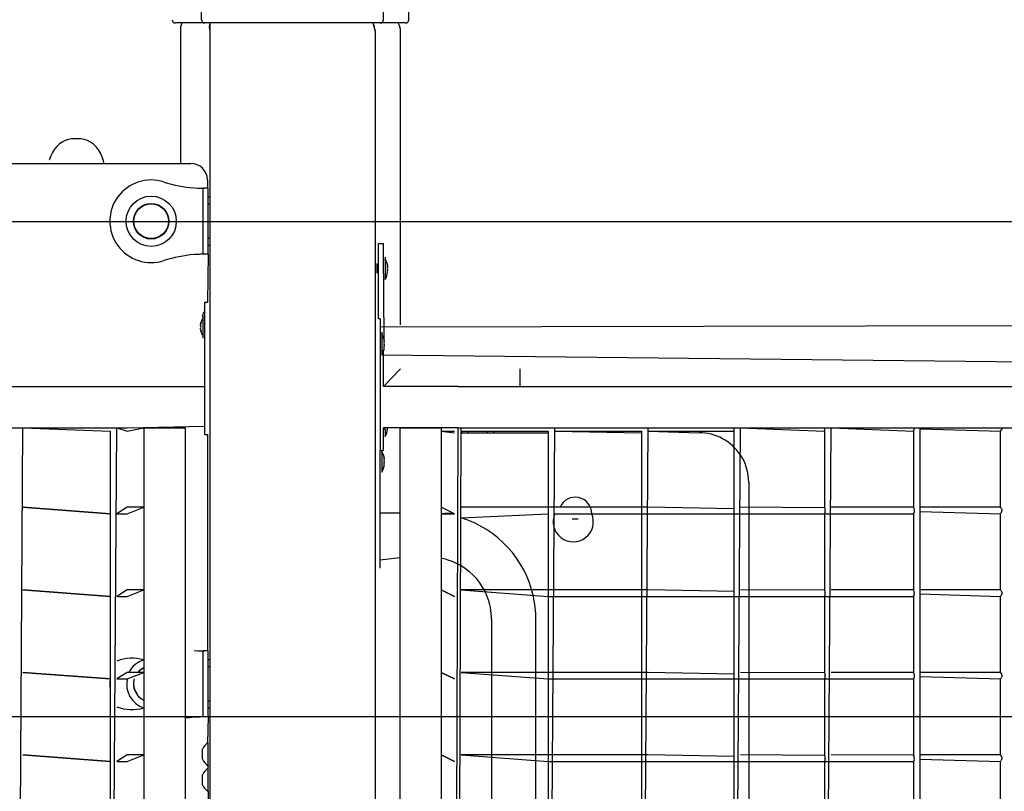
# Model space of a CAD drawing. Units: millimetres. Extents: x 1273 to 23485, y 8313 to 31241.
# Drawn here: x 17976 to 18571, y 26417 to 26884 of the extents above; entities that cross this region are included whole.
import ezdxf

# ---------------------------------------------------------------- set-up
doc = ezdxf.new("R2010")
doc.units = ezdxf.units.MM
doc.header["$LTSCALE"] = 120
doc.linetypes.add('SLD-Сплошная', pattern=[0])
doc.layers.add('THICK_LINE', color=7, linetype='SLD-Сплошная', lineweight=25)
doc.styles.add('SLDTEXTSTYLE0', font='TXT', dxfattribs={"width": 0.605})
doc.dimstyles.new('SLDDIMSTYLE3', dxfattribs={"dimtxt": 600, "dimasz": 600, "dimexe": 0, "dimexo": 0.0625, "dimgap": 150, "dimtad": 0, "dimtih": 1, "dimtoh": 1, "dimdec": 0, "dimrnd": 1e-09, "dimzin": 12, "dimdsep": 46, "dimtxsty": 'SLDTEXTSTYLE0', "dimsah": 1, "dimcen": 0.09, "dimadec": 0, "dimazin": 3, "dimtfac": 1, "dimtofl": 0, "dimtmove": 0, "dimatfit": 3, "dimfxl": 1, "dimfrac": 2, "dimtolj": 1, "dimtzin": 12, "dimarcsym": 0})
doc.dimstyles.new('SLDDIMSTYLE4', dxfattribs={"dimtxt": 600, "dimasz": 600, "dimexe": 0, "dimexo": 0.0625, "dimgap": 150, "dimtad": 0, "dimtih": 1, "dimtoh": 1, "dimdec": 1, "dimrnd": 1e-09, "dimzin": 12, "dimdsep": 46, "dimtxsty": 'SLDTEXTSTYLE0', "dimsah": 1, "dimcen": 0.09, "dimadec": 0, "dimazin": 3, "dimtfac": 1, "dimtofl": 0, "dimtmove": 0, "dimatfit": 3, "dimfxl": 1, "dimfrac": 2, "dimtolj": 1, "dimtzin": 12, "dimarcsym": 0})

# ---------------------------------------------------------------- blocks, each defined once
blk = doc.blocks.new('_D_16')
at = {"layer": 'THICK_LINE'}
for p, q in [((20689.76, 26775.32), (20089.76, 26461.79)), ((20689.76, 26775.32), (21289.76, 26775.32)), ((21049.76, 26011.46), (21049.76, 26775.32)), ((20089.76, 26461.79), (17493.93, 26461.79))]:
    blk.add_line(p, q, dxfattribs=at)
blk.add_solid([(21049.76, 26775.32), (20929.76, 26175.32), (21169.76, 26175.32)], dxfattribs=at)
at = {"layer": 'THICK_LINE', "insert": (21289.76, 27085.43), "char_height": 600, "attachment_point": 1, "style": 'SLDTEXTSTYLE0'}
blk.add_mtext('1230', dxfattribs=at)
blk = doc.blocks.new('_D_17')
at = {"layer": 'THICK_LINE'}
for p, q in [((20689.76, 27571.35), (20089.76, 26761.51)), ((20689.76, 27571.35), (21289.76, 27571.35)), ((21049.76, 26775.32), (21049.76, 27571.35)), ((20089.76, 26761.51), (13183.85, 26761.51))]:
    blk.add_line(p, q, dxfattribs=at)
blk.add_solid([(21049.76, 27571.35), (20929.76, 26971.35), (21169.76, 26971.35)], dxfattribs=at)
at = {"layer": 'THICK_LINE', "insert": (21289.76, 27881.45), "char_height": 600, "attachment_point": 1, "style": 'SLDTEXTSTYLE0'}
blk.add_mtext('1530', dxfattribs=at)
blk = doc.blocks.new('_D_18')
at = {"layer": 'THICK_LINE'}
for p, q in [((20689.76, 28335.21), (20089.76, 27761.79)), ((20689.76, 28335.21), (21289.76, 28335.21)), ((21049.76, 27571.35), (21049.76, 28335.21)), ((20089.76, 27761.79), (10313.43, 27761.79))]:
    blk.add_line(p, q, dxfattribs=at)
blk.add_solid([(21049.76, 28335.21), (20929.76, 27735.21), (21169.76, 27735.21)], dxfattribs=at)
at = {"layer": 'THICK_LINE', "insert": (21289.76, 28645.31), "char_height": 600, "attachment_point": 1, "style": 'SLDTEXTSTYLE0'}
blk.add_mtext('2530', dxfattribs=at)
blk = doc.blocks.new('_D_19')
at = {"layer": 'THICK_LINE'}
for p, q in [((20689.76, 29115.15), (20089.76, 28761.79)), ((20689.76, 29115.15), (21289.76, 29115.15)), ((21049.76, 28335.21), (21049.76, 29115.15)), ((20089.76, 28761.79), (9677.74, 28761.79))]:
    blk.add_line(p, q, dxfattribs=at)
blk.add_solid([(21049.76, 29115.15), (20929.76, 28515.15), (21169.76, 28515.15)], dxfattribs=at)
at = {"layer": 'THICK_LINE', "insert": (21289.76, 29425.26), "char_height": 600, "attachment_point": 1, "style": 'SLDTEXTSTYLE0'}
blk.add_mtext('3530', dxfattribs=at)

msp = doc.modelspace()

# ---------------------------------------------------------------- linework, layer by layer
at = {"color": 7, "linetype": 'SLD-Сплошная', "lineweight": 25}
for p, q in [((18085.73, 26883.79), (18085.73, 26893.79)), ((18195.73, 26883.79), (18195.73, 26893.79)), ((18211.09, 26883.79), (18211.09, 26893.79)), ((18073.76, 26881.79), (18069.95, 26881.79)), ((18087.73, 26881.79), (18073.76, 26881.79)), ((18100.73, 26881.79), (18087.73, 26881.79)), ((18090.73, 26881.79), (18090.73, 26876.79)), ((18180.73, 26881.79), (18100.73, 26881.79)), ((18193.73, 26881.79), (18180.73, 26881.79)), ((18189.39, 26881.79), (18190.73, 26876.79)), ((18205.28, 26881.79), (18193.73, 26881.79)), ((18209.09, 26881.79), (18205.28, 26881.79)), ((18072.95, 26876.79), (18072.95, 26796.79)), ((18090.73, 26876.79), (18090.73, 25296.79)), ((18190.73, 26876.79), (18190.73, 25296.79)), ((18206.09, 26699.19), (18206.09, 26876.79)), ((18011.71, 26811.68), (18008.18, 26811.68)), ((17714.23, 26796.79), (18079.23, 26796.79)), ((17993.58, 26798.83), (17993.58, 26798.83)), ((18089.23, 26786.79), (18089.23, 26781.79)), ((18085.12, 26781.79), (18086.73, 26781.79)), ((18089.73, 26781.79), (18086.73, 26781.79)), ((18086.73, 26744.79), (18086.73, 26778.79)), ((18089.73, 26744.79), (18089.73, 26778.79)), ((18090.73, 26776.29), (18089.73, 26776.29)), ((18089.73, 26772.29), (18090.73, 26772.29)), ((18090.73, 26751.29), (18089.73, 26751.29)), ((18089.73, 26747.29), (18090.73, 26747.29)), ((18192.73, 26743.29), (18192.73, 26748.29)), ((18192.73, 26748.29), (18195.73, 26748.29)), ((18086.73, 26741.79), (18085.12, 26741.79)), ((18089.73, 26741.79), (18086.73, 26741.79)), ((18089.73, 26741.79), (18089.23, 26712.79)), ((18192.73, 26702.79), (18192.73, 26743.29)), ((18196.16, 26690.34), (18195.73, 26743.29)), ((18191.73, 26736.29), (18191.73, 26736.29)), ((18191.73, 26736.29), (18191.73, 26736.29)), ((18196.73, 26740.09), (18196.73, 26740.09)), ((18191.73, 26730.29), (18191.73, 26730.29)), ((18191.73, 26730.29), (18191.73, 26730.29)), ((18198.32, 26734.58), (18198.32, 26734.02)), ((18198.32, 26732.55), (18198.32, 26732)), ((18196.73, 26726.49), (18196.73, 26726.49)), ((18087.73, 26707.79), (18087.73, 26712.79)), ((18087.73, 26712.79), (18089.23, 26712.79)), ((18087.73, 26637.79), (18087.73, 26707.79)), ((18086.73, 26703.59), (18086.33, 26704.79)), ((18086.73, 26704.59), (18086.73, 26704.59)), ((18193.73, 26702.79), (18192.73, 26702.79)), ((18987.73, 26699.19), (18193.73, 26697.79)), ((18193.73, 26697.79), (18193.73, 26627.79)), ((18194.73, 26694.59), (18194.73, 26694.59)), ((18086.73, 26690.99), (18086.73, 26690.99)), ((18195.73, 26661.79), (18195.73, 26683.82)), ((18194.73, 26680.99), (18987.73, 26672.39)), ((18194.73, 26680.99), (18194.73, 26680.99)), ((18195.73, 26661.79), (18206.09, 26672.39)), ((18278.46, 26661.79), (18278.46, 26672.39)), ((17228.23, 26661.79), (18040.73, 26661.79)), ((18040.73, 26661.79), (18087.73, 26661.79)), ((18240.73, 26661.79), (18195.73, 26661.79)), ((18240.73, 26661.79), (19053.23, 26661.79)), ((17228.23, 26636.79), (18040.73, 26636.79)), ((17973.66, 26046.79), (17977.66, 26636.79)), ((17977.66, 26636.79), (18030.39, 26634.79)), ((18030.39, 26046.79), (18034.39, 26636.79)), ((18030.39, 26634.79), (18030.39, 26046.79)), ((18034.39, 26636.79), (18040.73, 26634.79)), ((18040.73, 26636.79), (18087.73, 26637.79)), ((18040.73, 26634.79), (18050.73, 26636.79)), ((18050.73, 26636.79), (18050.73, 26046.79)), ((18050.73, 26636.79), (18075.73, 26636.79)), ((18075.73, 26636.79), (18075.73, 26046.79)), ((18087.73, 26632.79), (18087.73, 26637.79)), ((18195.73, 26628.29), (18195.73, 26636.79)), ((18240.73, 26636.79), (18195.73, 26636.79)), ((18205.73, 26636.79), (18205.73, 26046.79)), ((18205.73, 26636.79), (18230.73, 26636.79)), ((18230.73, 26636.79), (18230.73, 26046.79)), ((18230.73, 26634.79), (18238.8, 26634.79)), ((18230.73, 26634.79), (18238.8, 26633.79)), ((18240.73, 26636.79), (18238.8, 26046.79)), ((18240.73, 26046.79), (18242.8, 26636.79)), ((18240.73, 26636.79), (19053.23, 26636.79)), ((18243.13, 26634.79), (18243.13, 26633.79)), ((18243.13, 26634.79), (18295.56, 26634.79)), ((18243.13, 26633.79), (18295.56, 26633.79)), ((18247.13, 26633.79), (18247.13, 26634.79)), ((18258.5, 26634.79), (18258.5, 26633.79)), ((18262.5, 26633.79), (18262.5, 26634.79)), ((18295.56, 26046.79), (18299.56, 26636.79)), ((18295.56, 26634.79), (18295.56, 26046.79)), ((18299.56, 26634.79), (18351.99, 26634.79)), ((18299.56, 26634.79), (18351.99, 26633.79)), ((18351.99, 26046.79), (18355.99, 26636.79)), ((18351.99, 26634.79), (18351.99, 26046.79)), ((18355.99, 26634.79), (18407.82, 26634.79)), ((18355.99, 26634.79), (18386.8, 26633.79)), ((18407.82, 26046.79), (18411.82, 26636.79)), ((18407.82, 26635.83), (18407.82, 26587.78)), ((18411.82, 26636.79), (18462.78, 26634.79)), ((18462.78, 26046.79), (18466.78, 26636.79)), ((18462.78, 26635.11), (18462.78, 26588.45)), ((18466.78, 26636.79), (18516.71, 26634.79)), ((18516.6, 26634.87), (18516.6, 26588.7)), ((18520.6, 26636.19), (18520.6, 26636.79)), ((18520.6, 26636.19), (18569.1, 26634.79)), ((18520.6, 26586.21), (18520.6, 26636.19)), ((18569.03, 26634.8), (18569.02, 26588.79)), ((18087.73, 26632.79), (18089.23, 26632.79)), ((18089.23, 26632.79), (18089.23, 26501.79)), ((18196.73, 26631.49), (18196.73, 26631.49)), ((18193.73, 26622.79), (18195.73, 26623.29)), ((18193.73, 26556.79), (18193.73, 26622.79)), ((18193.73, 26622.79), (18193.73, 26622.79)), ((18194.73, 26609.99), (18194.73, 26609.99)), ((18416.8, 26603.79), (18416.8, 26588.79)), ((17977.66, 26588.79), (18030.39, 26584.79)), ((18030.39, 26584.79), (17977.66, 26588.79)), ((18040.73, 26588.79), (18034.39, 26584.79)), ((18050.73, 26588.79), (18040.73, 26588.79)), ((18040.73, 26584.79), (18050.73, 26588.79)), ((18238.8, 26584.79), (18230.73, 26588.79)), ((18299.56, 26588.79), (18242.8, 26588.79)), ((18355.99, 26588.79), (18299.56, 26588.79)), ((18407.82, 26587.78), (18355.99, 26588.79)), ((18462.78, 26588.45), (18411.82, 26588.79)), ((18416.8, 26588.79), (18416.8, 26538.79)), ((18516.6, 26588.7), (18466.78, 26588.79)), ((18569.02, 26588.79), (18520.6, 26588.79)), ((18520.6, 26586.21), (18569.1, 26584.79)), ((18520.6, 26536.21), (18520.6, 26586.21)), ((18034.39, 26584.79), (18040.73, 26584.79)), ((18205.73, 26585.19), (18193.73, 26585.19)), ((18230.89, 26584.79), (18238.8, 26584.79)), ((18242.8, 26582.29), (18295.56, 26584.79)), ((18299.56, 26584.79), (18351.99, 26584.79)), ((18310.07, 26581.79), (18310.07, 26581.79)), ((18310.07, 26581.79), (18313.53, 26581.79)), ((18313.53, 26581.79), (18313.53, 26581.79)), ((18351.99, 26584.79), (18407.82, 26584.79)), ((18407.82, 26585.72), (18407.82, 26537.78)), ((18407.82, 26584.79), (18462.78, 26584.79)), ((18462.78, 26585.14), (18462.78, 26538.45)), ((18462.78, 26584.79), (18516.71, 26584.79)), ((18516.62, 26584.87), (18516.6, 26538.7)), ((18569.02, 26584.79), (18569.02, 26538.79)), ((18193.73, 26556.79), (18205.73, 26558.39)), ((18193.73, 26551.79), (18193.73, 26556.79)), ((18193.73, 26551.79), (18193.73, 26551.79)), ((17977.66, 26538.79), (18030.39, 26534.79)), ((18030.39, 26534.79), (17977.66, 26538.79)), ((18040.73, 26538.79), (18034.39, 26534.79)), ((18050.73, 26538.79), (18040.73, 26538.79)), ((18040.73, 26534.79), (18050.73, 26538.79)), ((18230.73, 26538.79), (18238.8, 26534.79)), ((18238.8, 26534.79), (18230.73, 26538.79)), ((18242.8, 26538.79), (18295.56, 26534.79)), ((18299.56, 26538.79), (18242.8, 26538.79)), ((18355.99, 26538.79), (18299.56, 26538.79)), ((18407.82, 26537.78), (18355.99, 26538.79)), ((18462.78, 26538.45), (18411.82, 26538.79)), ((18416.8, 26538.79), (18416.8, 26488.79)), ((18516.6, 26538.7), (18466.78, 26538.79)), ((18569.02, 26538.79), (18520.6, 26538.79)), ((18034.39, 26534.79), (18040.73, 26534.79)), ((18295.56, 26534.79), (18351.99, 26534.79)), ((18351.99, 26534.79), (18407.82, 26534.79)), ((18407.82, 26535.72), (18407.82, 26487.78)), ((18407.82, 26534.79), (18462.78, 26534.79)), ((18462.78, 26535.14), (18462.78, 26488.45)), ((18462.78, 26534.79), (18516.71, 26534.79)), ((18516.62, 26534.87), (18516.6, 26488.7)), ((18520.6, 26536.21), (18569.1, 26534.79)), ((18520.6, 26486.21), (18520.6, 26536.21)), ((18569.02, 26534.79), (18569.02, 26488.79)), ((18261.23, 26520.89), (18261.23, 26488.79)), ((18288.03, 26484.79), (18288.03, 26520.89)), ((18085.12, 26501.79), (18086.73, 26501.79)), ((18089.73, 26501.79), (18086.73, 26501.79)), ((18086.73, 26464.79), (18086.73, 26498.79)), ((18089.73, 26464.79), (18089.73, 26498.79)), ((18090.73, 26496.29), (18089.73, 26496.29)), ((18089.73, 26492.29), (18090.73, 26492.29)), ((17977.66, 26488.79), (18030.39, 26484.79)), ((18030.39, 26484.79), (17977.66, 26488.79)), ((18040.73, 26488.79), (18034.39, 26484.79)), ((18034.39, 26484.79), (18040.73, 26484.79)), ((18050.73, 26488.79), (18040.73, 26488.79)), ((18040.73, 26484.79), (18050.73, 26488.79)), ((18230.73, 26488.79), (18238.8, 26484.79)), ((18238.8, 26484.79), (18230.73, 26488.79)), ((18242.8, 26488.79), (18295.56, 26484.79)), ((18299.56, 26488.79), (18242.8, 26488.79)), ((18261.23, 26488.79), (18261.23, 26438.79)), ((18288.03, 26434.79), (18288.03, 26484.79)), ((18295.56, 26484.79), (18351.99, 26484.79)), ((18355.99, 26488.79), (18299.56, 26488.79)), ((18351.99, 26484.79), (18407.82, 26484.79)), ((18407.82, 26487.78), (18355.99, 26488.79)), ((18407.82, 26485.72), (18407.82, 26437.78)), ((18407.82, 26484.79), (18462.78, 26484.79)), ((18462.78, 26488.45), (18411.82, 26488.79)), ((18416.8, 26488.79), (18416.8, 26438.79)), ((18462.78, 26485.14), (18462.78, 26438.45)), ((18462.78, 26484.79), (18516.71, 26484.79)), ((18516.6, 26488.7), (18466.78, 26488.79)), ((18516.62, 26484.87), (18516.6, 26438.7)), ((18569.02, 26488.79), (18520.6, 26488.79)), ((18520.6, 26486.21), (18569.1, 26484.79)), ((18520.6, 26436.21), (18520.6, 26486.21)), ((18569.02, 26484.79), (18569.02, 26438.79)), ((18090.73, 26471.29), (18089.73, 26471.29)), ((18089.73, 26467.29), (18090.73, 26467.29)), ((18086.73, 26461.79), (18085.12, 26461.79)), ((18089.73, 26461.79), (18086.73, 26461.79)), ((18089.73, 26461.79), (18089.23, 26445.97)), ((18089.73, 26446.29), (18089.73, 26446.29)), ((17977.66, 26438.79), (18030.39, 26434.79)), ((18030.39, 26434.79), (17977.66, 26438.79)), ((18040.73, 26438.79), (18034.39, 26434.79)), ((18050.73, 26438.79), (18040.73, 26438.79)), ((18040.73, 26434.79), (18050.73, 26438.79)), ((18086.33, 26436.29), (18086.33, 26442.29)), ((18230.73, 26438.79), (18238.8, 26434.79)), ((18238.8, 26434.79), (18230.73, 26438.79)), ((18242.8, 26438.79), (18295.56, 26434.79)), ((18299.56, 26438.79), (18242.8, 26438.79)), ((18261.23, 26438.79), (18261.23, 26388.79)), ((18355.99, 26438.79), (18299.56, 26438.79)), ((18407.82, 26437.78), (18355.99, 26438.79)), ((18462.78, 26438.45), (18411.82, 26438.79)), ((18416.8, 26438.79), (18416.8, 26388.79)), ((18516.6, 26438.7), (18466.78, 26438.79)), ((18569.02, 26438.79), (18520.6, 26438.79)), ((18034.39, 26434.79), (18040.73, 26434.79)), ((18089.73, 26432.29), (18089.23, 26430.47)), ((18089.73, 26432.29), (18089.73, 26432.29)), ((18288.03, 26384.79), (18288.03, 26434.79)), ((18295.56, 26434.79), (18351.99, 26434.79)), ((18351.99, 26434.79), (18407.82, 26434.79)), ((18407.82, 26435.72), (18407.82, 26387.78)), ((18407.82, 26434.79), (18462.78, 26434.79)), ((18462.78, 26435.14), (18462.78, 26388.45)), ((18462.78, 26434.79), (18516.71, 26434.79)), ((18516.62, 26434.87), (18516.6, 26388.7)), ((18520.6, 26436.21), (18569.1, 26434.79)), ((18520.6, 26386.21), (18520.6, 26436.21)), ((18569.02, 26434.79), (18569.02, 26388.79)), ((18086.33, 26423.79), (18086.33, 26426.79)), ((18089.73, 26430.79), (18089.73, 26430.79)), ((18086.33, 26420.79), (18086.33, 26423.79)), ((18089.73, 26416.79), (18089.23, 26221.79)), ((18089.73, 26416.79), (18089.73, 26416.79))]:
    msp.add_line(p, q, dxfattribs=at)
at = {"color": 7, "linetype": 'SLD-Сплошная', "lineweight": 25, "flags": 128}
for points in [[(18008.18, 26811.68), (18007.09, 26811.63), (18005.13, 26811.31), (18003.24, 26810.68), (18001.44, 26809.76), (17999.74, 26808.57), (17998.18, 26807.12), (17996.76, 26805.41), (17995.52, 26803.47), (17994.47, 26801.34), (17993.67, 26799.15), (17993.58, 26798.83)], [(18026.78, 26796.79), (18026.44, 26798.37), (18025.66, 26800.73), (18024.65, 26802.95), (18023.41, 26805.01), (18021.96, 26806.85), (18020.32, 26808.43), (18018.52, 26809.72), (18016.61, 26810.7), (18014.63, 26811.34), (18012.62, 26811.65), (18011.71, 26811.68)], [(18081.23, 26781.99), (18084.51, 26781.85), (18087.24, 26781.79)], [(18081.23, 26781.99), (18083.35, 26781.85), (18085.12, 26781.79)], [(18086.73, 26778.79), (18086.73, 26779.37), (18086.73, 26779.94), (18086.73, 26780.45), (18086.73, 26780.91), (18086.73, 26781.28), (18086.73, 26781.56), (18086.73, 26781.73), (18086.73, 26781.79)], [(18089.73, 26778.79), (18089.73, 26779.37), (18089.73, 26779.94), (18089.73, 26780.45), (18089.73, 26780.91), (18089.73, 26781.28), (18089.73, 26781.56), (18089.73, 26781.73), (18089.73, 26781.79)], [(18195.73, 26743.29), (18195.73, 26744.26), (18195.73, 26745.2), (18195.73, 26746.07), (18195.73, 26746.82), (18195.73, 26747.45), (18195.73, 26747.91), (18195.73, 26748.19), (18195.73, 26748.29)], [(18086.73, 26741.79), (18084.51, 26741.73), (18081.23, 26741.59)], [(18085.12, 26741.79), (18083.35, 26741.73), (18081.23, 26741.59)], [(18086.73, 26741.79), (18086.73, 26741.85), (18086.73, 26742.02), (18086.73, 26742.29), (18086.73, 26742.67), (18086.73, 26743.12), (18086.73, 26743.64), (18086.73, 26744.2), (18086.73, 26744.79)], [(18089.73, 26741.79), (18089.73, 26741.85), (18089.73, 26742.02), (18089.73, 26742.29), (18089.73, 26742.67), (18089.73, 26743.12), (18089.73, 26743.64), (18089.73, 26744.2), (18089.73, 26744.79)], [(18191.73, 26736.29), (18191.73, 26736.11), (18191.73, 26735.59), (18191.73, 26734.79), (18191.73, 26733.81), (18191.73, 26732.77), (18191.73, 26731.79), (18191.73, 26730.99), (18191.73, 26730.47), (18191.73, 26730.29)], [(18196.73, 26740.09), (18196.73, 26740.04), (18196.73, 26739.68), (18196.73, 26738.97), (18196.73, 26737.95), (18196.73, 26736.69), (18196.73, 26735.24), (18196.73, 26733.68), (18196.73, 26732.11), (18196.73, 26730.59), (18196.73, 26729.23), (18196.73, 26728.08), (18196.73, 26727.21), (18196.73, 26726.67), (18196.73, 26726.49), (18196.73, 26726.49)], [(18198.16, 26735.84), (18198.13, 26735.91), (18198.1, 26735.94), (18198.08, 26735.92), (18198.08, 26735.86), (18198.09, 26735.75), (18198.11, 26735.61), (18198.14, 26735.46), (18198.16, 26735.4)], [(18198.32, 26735.34), (18198.32, 26735.34), (18198.32, 26735.34), (18198.32, 26735.33), (18198.32, 26735.32)], [(18198.16, 26731.18), (18198.12, 26731.02), (18198.09, 26730.87), (18198.08, 26730.75), (18198.08, 26730.67), (18198.09, 26730.63), (18198.11, 26730.65), (18198.15, 26730.71), (18198.16, 26730.74)], [(18198.32, 26731.26), (18198.32, 26731.25), (18198.32, 26731.24), (18198.32, 26731.24), (18198.32, 26731.23)], [(18085.3, 26699.9), (18085.33, 26700.05), (18085.36, 26700.21), (18085.37, 26700.33), (18085.37, 26700.41), (18085.36, 26700.44), (18085.34, 26700.43), (18085.3, 26700.36), (18085.3, 26700.34)], [(18086.73, 26690.99), (18086.73, 26691.17), (18086.73, 26691.71), (18086.73, 26692.58), (18086.73, 26693.73), (18086.73, 26695.09), (18086.73, 26696.61), (18086.73, 26698.18), (18086.73, 26699.74), (18086.73, 26701.19), (18086.73, 26702.45), (18086.73, 26703.47), (18086.73, 26704.18), (18086.73, 26704.54), (18086.73, 26704.59)], [(18193.73, 26702.79), (18193.73, 26702.69), (18193.73, 26702.41), (18193.73, 26701.95), (18193.73, 26701.32), (18193.73, 26700.57), (18193.73, 26699.7), (18193.73, 26698.76), (18193.73, 26697.79)], [(18085.13, 26698.52), (18085.13, 26698.6), (18085.13, 26698.67), (18085.13, 26698.74), (18085.13, 26698.82), (18085.13, 26698.88), (18085.13, 26698.95), (18085.13, 26699.02), (18085.13, 26699.08)], [(18085.13, 26696.5), (18085.13, 26696.56), (18085.13, 26696.62), (18085.13, 26696.69), (18085.13, 26696.76), (18085.13, 26696.83), (18085.13, 26696.9), (18085.13, 26696.98), (18085.13, 26697.05)], [(18085.3, 26695.24), (18085.33, 26695.17), (18085.35, 26695.13), (18085.37, 26695.15), (18085.37, 26695.22), (18085.36, 26695.33), (18085.34, 26695.47), (18085.31, 26695.62), (18085.3, 26695.68)], [(18194.73, 26694.59), (18194.73, 26694.54), (18194.73, 26694.18), (18194.73, 26693.47), (18194.73, 26692.45), (18194.73, 26691.19), (18194.73, 26689.74), (18194.73, 26688.18), (18194.73, 26686.61), (18194.73, 26685.09), (18194.73, 26683.73), (18194.73, 26682.58), (18194.73, 26681.71), (18194.73, 26681.17), (18194.73, 26680.99), (18194.73, 26680.99)], [(18196.16, 26690.34), (18196.13, 26690.41), (18196.1, 26690.44), (18196.08, 26690.42), (18196.08, 26690.36), (18196.09, 26690.25), (18196.11, 26690.11), (18196.14, 26689.96), (18196.16, 26689.9)], [(18196.32, 26689.84), (18196.32, 26689.84), (18196.32, 26689.84), (18196.32, 26689.83), (18196.32, 26689.82)], [(18196.16, 26685.68), (18196.12, 26685.52), (18196.09, 26685.37), (18196.08, 26685.25), (18196.08, 26685.17), (18196.09, 26685.13), (18196.11, 26685.15), (18196.15, 26685.21), (18196.16, 26685.24)], [(18196.32, 26685.76), (18196.32, 26685.75), (18196.32, 26685.74), (18196.32, 26685.74), (18196.32, 26685.73)], [(18195.73, 26636.79), (18196.73, 26635.59), (18196.73, 26634.23), (18196.73, 26633.08), (18196.73, 26632.21), (18196.73, 26631.67), (18196.73, 26631.49)], [(18198.16, 26636.18), (18198.12, 26636.02), (18198.09, 26635.87), (18198.08, 26635.75), (18198.08, 26635.67), (18198.09, 26635.63), (18198.11, 26635.65), (18198.15, 26635.71), (18198.16, 26635.74)], [(18198.32, 26636.26), (18198.32, 26636.25), (18198.32, 26636.24), (18198.32, 26636.24), (18198.32, 26636.23)], [(18407.84, 26636.79), (18407.83, 26636.14), (18407.82, 26635.83)], [(18569.1, 26634.79), (18569.94, 26636.18), (18569.7, 26635.65), (18569.37, 26635.17), (18569.15, 26634.92), (18569.03, 26634.8), (18569.03, 26634.8)], [(18193.73, 26627.79), (18193.73, 26626.81), (18193.73, 26625.87), (18193.73, 26625.01), (18193.73, 26624.25), (18193.73, 26623.63), (18193.73, 26623.17), (18193.73, 26622.88), (18193.73, 26622.79)], [(18195.73, 26623.29), (18195.73, 26623.38), (18195.73, 26623.67), (18195.73, 26624.13), (18195.73, 26624.75), (18195.73, 26625.51), (18195.73, 26626.37), (18195.73, 26627.31), (18195.73, 26628.29)], [(18194.73, 26622.59), (18194.73, 26623.18), (18194.73, 26622.47), (18194.73, 26621.45), (18194.73, 26620.19), (18194.73, 26618.74), (18194.73, 26617.18), (18194.73, 26615.61), (18194.73, 26614.09), (18194.73, 26612.73), (18194.73, 26611.58), (18194.73, 26610.71), (18194.73, 26610.17), (18194.73, 26609.99)], [(18196.16, 26619.34), (18196.13, 26619.41), (18196.1, 26619.44), (18196.08, 26619.42), (18196.08, 26619.36), (18196.09, 26619.25), (18196.11, 26619.11), (18196.14, 26618.96), (18196.16, 26618.9)], [(18196.32, 26618.84), (18196.32, 26618.84), (18196.32, 26618.84), (18196.32, 26618.83), (18196.32, 26618.82)], [(18196.32, 26618.08), (18196.32, 26618.02), (18196.32, 26617.95), (18196.32, 26617.88), (18196.32, 26617.82), (18196.32, 26617.74), (18196.32, 26617.67), (18196.32, 26617.6), (18196.32, 26617.52)], [(18196.32, 26616.05), (18196.32, 26615.98), (18196.32, 26615.9), (18196.32, 26615.83), (18196.32, 26615.76), (18196.32, 26615.69), (18196.32, 26615.62), (18196.32, 26615.56), (18196.32, 26615.5)], [(18196.16, 26614.68), (18196.12, 26614.52), (18196.09, 26614.37), (18196.08, 26614.25), (18196.08, 26614.17), (18196.09, 26614.13), (18196.11, 26614.15), (18196.15, 26614.21), (18196.16, 26614.24)], [(18196.32, 26614.76), (18196.32, 26614.75), (18196.32, 26614.74), (18196.32, 26614.74), (18196.32, 26614.73)], [(18462.78, 26588.45), (18462.8, 26588.29), (18462.87, 26587.89), (18462.96, 26587.34), (18462.99, 26586.67), (18462.98, 26586.43)], [(18462.98, 26586.43), (18462.89, 26585.81), (18462.8, 26585.29), (18462.78, 26585.14)], [(18569.02, 26588.79), (18569.02, 26588.79), (18569.1, 26588.71), (18569.27, 26588.52), (18569.51, 26588.22), (18569.79, 26587.75), (18570.01, 26587.1), (18570.01, 26586.45), (18569.85, 26585.94), (18569.53, 26585.39)], [(18462.78, 26538.45), (18462.8, 26538.29), (18462.87, 26537.89), (18462.96, 26537.34), (18462.99, 26536.67), (18462.98, 26536.43)], [(18569.02, 26538.79), (18569.02, 26538.79), (18569.1, 26538.71), (18569.27, 26538.52), (18569.51, 26538.22), (18569.79, 26537.75), (18570.01, 26537.1), (18570.01, 26536.45), (18569.85, 26535.94), (18569.53, 26535.39)], [(18462.98, 26536.43), (18462.89, 26535.81), (18462.8, 26535.29), (18462.78, 26535.14)], [(18081.23, 26501.99), (18084.51, 26501.85), (18087.24, 26501.79)], [(18081.23, 26501.99), (18083.35, 26501.85), (18085.12, 26501.79)], [(18086.73, 26498.79), (18086.73, 26499.37), (18086.73, 26499.94), (18086.73, 26500.45), (18086.73, 26500.91), (18086.73, 26501.28), (18086.73, 26501.56), (18086.73, 26501.73), (18086.73, 26501.79)], [(18089.73, 26498.79), (18089.73, 26499.37), (18089.73, 26499.94), (18089.73, 26500.45), (18089.73, 26500.91), (18089.73, 26501.28), (18089.73, 26501.56), (18089.73, 26501.73), (18089.73, 26501.79)], [(18462.78, 26488.45), (18462.8, 26488.29), (18462.87, 26487.89), (18462.96, 26487.34), (18462.99, 26486.67), (18462.98, 26486.43)], [(18462.98, 26486.43), (18462.89, 26485.81), (18462.8, 26485.29), (18462.78, 26485.14)], [(18569.02, 26488.79), (18569.02, 26488.79), (18569.1, 26488.71), (18569.27, 26488.52), (18569.51, 26488.22), (18569.79, 26487.75), (18570.01, 26487.1), (18570.01, 26486.45), (18569.85, 26485.94), (18569.53, 26485.39)], [(18086.73, 26461.79), (18084.51, 26461.73), (18081.23, 26461.59)], [(18085.12, 26461.79), (18083.35, 26461.73), (18081.23, 26461.59)], [(18086.73, 26461.79), (18086.73, 26461.85), (18086.73, 26462.02), (18086.73, 26462.29), (18086.73, 26462.67), (18086.73, 26463.12), (18086.73, 26463.64), (18086.73, 26464.2), (18086.73, 26464.79)], [(18089.73, 26461.79), (18089.73, 26461.85), (18089.73, 26462.02), (18089.73, 26462.29), (18089.73, 26462.67), (18089.73, 26463.12), (18089.73, 26463.64), (18089.73, 26464.2), (18089.73, 26464.79)], [(18089.73, 26432.29), (18089.73, 26432.39), (18089.73, 26432.82), (18089.73, 26433.58), (18089.73, 26434.63), (18089.73, 26435.9), (18089.73, 26437.35), (18089.73, 26438.9), (18089.73, 26440.46), (18089.73, 26441.97), (18089.73, 26443.34), (18089.73, 26444.51), (18089.73, 26445.42), (18089.73, 26446.02), (18089.73, 26446.28), (18089.73, 26446.29)], [(18462.78, 26438.45), (18462.8, 26438.29), (18462.87, 26437.89), (18462.96, 26437.34), (18462.99, 26436.67), (18462.98, 26436.43)], [(18569.02, 26438.79), (18569.02, 26438.79), (18569.1, 26438.71), (18569.27, 26438.52), (18569.51, 26438.22), (18569.79, 26437.75), (18570.01, 26437.1), (18570.01, 26436.45), (18569.85, 26435.94), (18569.53, 26435.39)], [(18462.98, 26436.43), (18462.89, 26435.81), (18462.8, 26435.29), (18462.78, 26435.14)], [(18089.73, 26423.79), (18089.73, 26425.35), (18089.73, 26426.83), (18089.73, 26428.15), (18089.73, 26429.26), (18089.73, 26430.09), (18089.73, 26430.61), (18089.73, 26430.79)], [(18089.73, 26416.79), (18089.73, 26416.96), (18089.73, 26417.48), (18089.73, 26418.32), (18089.73, 26419.42), (18089.73, 26420.75), (18089.73, 26422.23), (18089.73, 26423.79)]]:
    msp.add_lwpolyline(points, dxfattribs=at)
at = {"color": 7, "linetype": 'SLD-Сплошная', "lineweight": 25}
for radius in [15.21, 10.75, 10.5]:
    msp.add_circle((18055.23, 26761.79), radius, dxfattribs=at)
for centre, radius, start, end in [((18069.95, 26883.79), 2, 179.99934, 270.00454), ((18082.9, 26877.75), 10, 156.15455, 185.49356), ((18087.73, 26883.79), 2, 180, 270), ((18100.41, 26879.29), 10, 165.52012, 194.47543), ((18180.73, 26876.79), 10, 0.00197, 30.00192), ((18193.73, 26883.79), 2, 270.00033, 359.99861), ((18196.09, 26876.79), 10, 359.99927, 29.9988), ((18209.09, 26883.79), 2, 270, 0), ((18079.23, 26786.79), 10, 0.00012, 89.99951), ((18055.23, 26761.79), 25, 71.96136, 288.03864), ((18086.73, 26858.51), 76.73, 251.96136, 265.8909), ((18086.73, 26665.06), 76.72, 94.10917, 108.03866), ((18188.28, 26733.29), 10.24, 11.56632, 34.48292), ((18194.09, 26734.29), 4.35, 13.58629, 20.79779), ((18188.35, 26733.04), 10.08, 8.8025, 13.54859), ((18188.1, 26732.02), 10.24, 327.31329, 355.59675), ((18199.24, 26733.29), 1.17, 157.9611, 202.0389), ((18196.52, 26734.81), 1.96, 326.41455, 336.2673), ((18196.52, 26731.76), 1.96, 23.7327, 33.58545), ((18188.34, 26733.54), 10.09, 346.45391, 351.195), ((18194.08, 26732.28), 4.36, 339.21013, 346.41316), ((18094.26, 26702.91), 8.15, 143.27069, 166.69546), ((18095.17, 26697.79), 10.24, 145.51708, 168.43368), ((18089.35, 26698.79), 4.34, 159.15917, 166.38934), ((18095.11, 26697.54), 10.09, 166.45391, 171.195), ((18084.78, 26699.83), 0.355, 357.46307, 1.55038), ((18086.91, 26699.3), 1.93, 203.65394, 213.66421), ((18086.9, 26696.28), 1.93, 146.32267, 156.35918), ((18095.1, 26698.04), 10.08, 188.8025, 193.54859), ((18084.78, 26695.74), 0.358, 358.46107, 2.52288), ((18089.34, 26696.78), 4.33, 193.59835, 200.85313), ((18095.17, 26697.79), 10.24, 191.56632, 214.48292), ((18084.2, 26697.79), 1.18, 338.04733, 21.95267), ((18186.28, 26687.79), 10.24, 11.56632, 34.48292), ((18197.24, 26687.79), 1.17, 158.00713, 201.99287), ((18192.02, 26688.77), 4.42, 13.64132, 20.74276), ((18186.1, 26687.48), 10.34, 8.88369, 13.51279), ((18194.6, 26689.27), 1.87, 326.16888, 336.51297), ((18194.6, 26686.31), 1.87, 23.48703, 33.83112), ((18417.85, 26688.67), 221.53, 179.89327, 180.0374), ((18186.1, 26686.52), 10.24, 327.31587, 355.59916), ((18186.1, 26688.09), 10.34, 346.48647, 351.11387), ((18192.01, 26686.8), 4.43, 339.26286, 346.35306), ((18417.89, 26686.91), 221.57, 179.96261, 180.10672), ((18188.1, 26637.02), 10.24, 327.31331, 355.59693), ((18188.46, 26638.51), 9.97, 346.44416, 350.03754), ((18194.09, 26637.28), 4.35, 339.20221, 346.41371), ((18386.8, 26603.79), 30, 33.47708, 90), ((18430.51, 26640.02), 32.64, 351.33582, 354.31117), ((18505.69, 26639.09), 11.7, 338.81387, 348.63655), ((18186.28, 26616.79), 10.24, 11.56632, 34.48292), ((18197.25, 26616.79), 1.18, 158.04733, 201.95267), ((18192.09, 26617.79), 4.35, 13.58629, 20.79779), ((18186.33, 26616.53), 10.1, 8.80715, 13.54394), ((18194.55, 26618.3), 1.93, 326.32267, 336.35918), ((18194.55, 26615.28), 1.93, 23.64082, 33.67733), ((18386.8, 26603.79), 30, 0, 33.47708), ((18186.1, 26615.52), 10.24, 327.31188, 355.59568), ((18186.33, 26617.04), 10.1, 346.45606, 351.19285), ((18192.09, 26615.78), 4.35, 339.19639, 346.41952), ((18311.8, 26584.79), 10, 0, 156.42182), ((18589.44, 26586.78), 181.62, 179.68524, 180.33356), ((18512.66, 26586.77), 4.41, 345.00139, 26.07709), ((18234.84, 26520.61), 64.3, 86.47079, 93.52918), ((18223.73, 26520.89), 64.3, 12.48442, 72.74088), ((18310.68, 26579.92), 12.14, 156.37819, 23.62182), ((18519.55, 26584.14), 3.03, 150.47831, 165.96401), ((18567.01, 26587.05), 3.02, 311.5689, 326.64333), ((18223.73, 26520.89), 37.5, 59.42068, 79.24168), ((18223.73, 26520.89), 37.5, 21.75674, 59.42068), ((18512.66, 26536.77), 4.4, 344.99644, 26.08246), ((18223.73, 26520.89), 37.5, 0.00017, 21.75692), ((18223.73, 26520.89), 64.3, 0.00018, 12.48461), ((18589.44, 26536.78), 181.62, 179.68524, 180.33356), ((18519.55, 26534.14), 3.03, 150.47831, 165.96401), ((18567.01, 26537.05), 3.02, 311.55739, 326.64355), ((18043.59, 26472.35), 25, 73.4125, 111.59219), ((18079.42, 26578.69), 76.73, 271.34919, 271.34925), ((18055.23, 26481.79), 15.21, 107.2221, 152.59114), ((18055.23, 26481.79), 10.75, 114.75951, 139.37067), ((18055.63, 26482.27), 10.5, 117.84585, 141.59767), ((18055.22, 26481.87), 25, 173.30214, 186.69721), ((18055.61, 26481.66), 15.21, 168.14785, 251.27369), ((18055.23, 26481.79), 10.75, 163.79531, 245.24049), ((18055.05, 26482.06), 10.5, 164.96168, 214.41387), ((18589.44, 26486.78), 181.62, 179.68524, 180.33356), ((18512.66, 26486.77), 4.41, 345.00102, 26.07746), ((18519.54, 26484.14), 3.02, 150.45979, 165.98253), ((18567, 26487.06), 3.03, 311.59609, 326.61614), ((18055.47, 26481.39), 10.5, 210.09488, 243.15234), ((18043.59, 26491.22), 25, 248.40781, 286.5875), ((18086.73, 26385.06), 76.72, 94.10951, 98.24487), ((18093.91, 26439.29), 8.15, 120.85609, 158.41293), ((18589.44, 26436.78), 181.62, 179.68524, 180.33356), ((18512.66, 26436.77), 4.4, 344.99644, 26.08246), ((18093.91, 26439.29), 8.15, 201.5865, 239.14257), ((18519.55, 26434.14), 3.03, 150.47831, 165.96401), ((18567.01, 26437.05), 3.02, 311.55739, 326.64355), ((18093.91, 26423.79), 8.15, 120.8558, 158.41225), ((18093.91, 26423.79), 8.15, 201.5865, 239.14257)]:
    msp.add_arc(centre, radius, start, end, dxfattribs=at)

# ---------------------------------------------------------------- dimensions: what is measured, and where the dimension line sits
at = {"layer": 'THICK_LINE'}
for feature_location, offset, dimstyle, picture, middle in [((9677.74, 28761.79), (11612.02, 353.36), 'SLDDIMSTYLE3', '_D_19', (22041.42, 29115.15)), ((10313.43, 27761.79), (10976.33, 573.42), 'SLDDIMSTYLE3', '_D_18', (22041.42, 28335.21)), ((13183.85, 26761.51), (8105.91, 809.83), 'SLDDIMSTYLE4', '_D_17', (22041.42, 27571.35)), ((17493.93, 26461.79), (3795.83, 313.53), 'SLDDIMSTYLE3', '_D_16', (22041.42, 26775.32))]:
    dim = msp.add_ordinate_dim(feature_location=feature_location, offset=offset, dtype=0, origin=(9753.4, 25231.51), dimstyle=dimstyle, dxfattribs=at)
    dim.commit()
    dim.dimension.update_dxf_attribs({"geometry": picture, "text_midpoint": middle})

doc.saveas('drawing.dxf')
